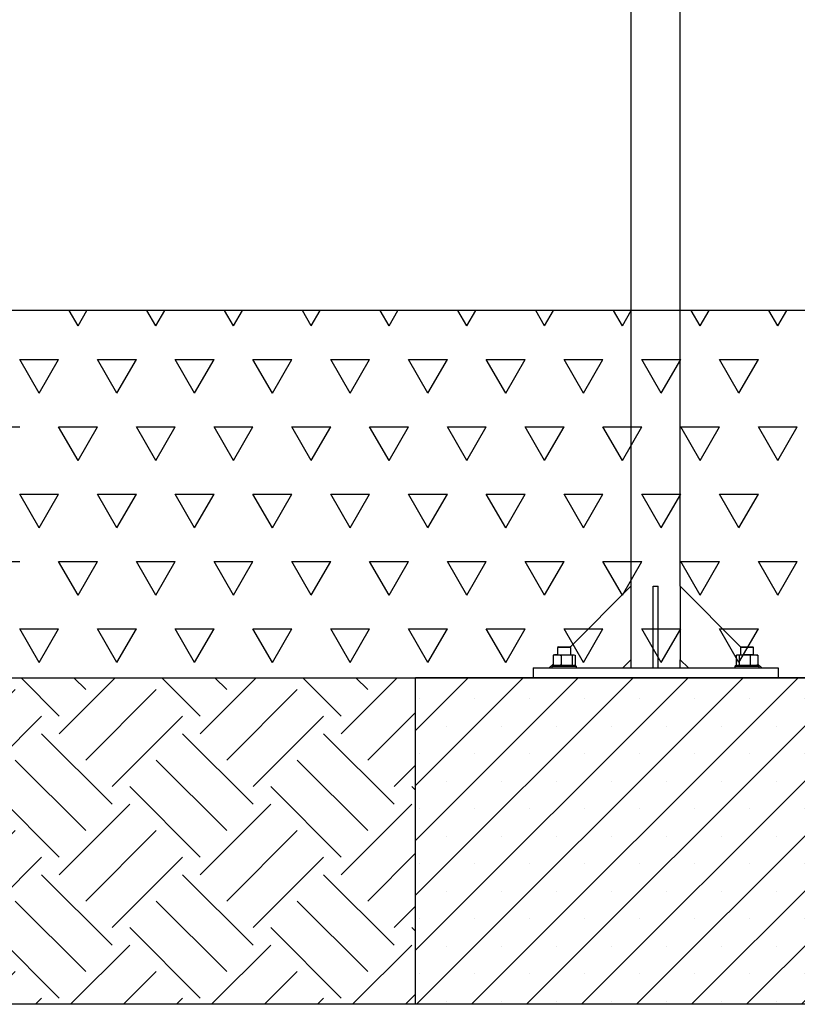
# Model space of a CAD drawing. Units: millimetres. Extents: x 5 to 415, y 5 to 292.
# Drawn here: x 130 to 149, y 207 to 231 of the extents above; entities that cross this region are included whole.
import ezdxf

# ---------------------------------------------------------------- set-up
doc = ezdxf.new("R2010")
doc.units = ezdxf.units.MM
doc.layers.add('1', color=7, linetype='Continuous', lineweight=25)

# ---------------------------------------------------------------- blocks, each defined once
blk = doc.blocks.new('SW_HATCH_3')
at = {"color": 0, "linetype": 'Continuous', "lineweight": 25}
for p, q in [((1.706, 1.275), (0.768, 2.213)), ((1.706, 0.843), (3.077, 2.213)), ((2.354, 1.922), (2.063, 2.213)), ((5.16, 1.275), (4.222, 2.213)), ((5.16, 0.843), (6.53, 2.213)), ((5.808, 1.922), (5.517, 2.213)), ((8.614, 1.275), (7.676, 2.213)), ((8.614, 0.843), (9.984, 2.213)), ((9.262, 1.922), (8.971, 2.213)), ((12.068, 1.275), (11.13, 2.213)), ((12.068, 0.843), (13.438, 2.213)), ((12.716, 1.922), (12.425, 2.213)), ((15.522, 1.275), (14.584, 2.213)), ((15.522, 0.843), (16.892, 2.213)), ((16.17, 1.922), (15.879, 2.213)), ((0, 1.295), (0.627, 1.922)), ((2.354, 0.195), (4.081, 1.922)), ((5.808, 0.195), (7.535, 1.922)), ((9.262, 0.195), (10.989, 1.922)), ((12.716, 0.195), (14.443, 1.922)), ((0, 0), (1.275, 1.275)), ((3.002, -0.452), (4.728, 1.275)), ((6.455, -0.452), (8.182, 1.275)), ((9.909, -0.452), (11.636, 1.275)), ((13.363, -0.452), (15.09, 1.275)), ((16.17, 0.195), (17.34, 1.366)), ((3.002, -0.884), (1.275, 0.843)), ((6.455, -0.884), (4.728, 0.843)), ((9.909, -0.884), (8.182, 0.843)), ((13.363, -0.884), (11.636, 0.843)), ((16.817, -0.884), (15.09, 0.843)), ((2.354, -1.532), (0.627, 0.195)), ((5.808, -1.532), (4.081, 0.195)), ((9.262, -1.532), (7.535, 0.195)), ((12.716, -1.532), (10.989, 0.195)), ((16.17, -1.532), (14.443, 0.195)), ((16.817, -0.452), (17.34, 0.071)), ((1.706, -2.179), (0, -0.473)), ((5.16, -2.179), (3.433, -0.452)), ((8.614, -2.179), (6.887, -0.452)), ((12.068, -2.179), (10.341, -0.452)), ((15.522, -2.179), (13.795, -0.452)), ((17.34, -0.544), (17.249, -0.452)), ((1.706, -2.611), (3.433, -0.884)), ((5.16, -2.611), (6.887, -0.884)), ((8.614, -2.611), (10.341, -0.884)), ((12.068, -2.611), (13.795, -0.884)), ((15.522, -2.611), (17.249, -0.884)), ((0, -2.159), (0.627, -1.532)), ((2.354, -3.259), (4.081, -1.532)), ((5.808, -3.259), (7.535, -1.532)), ((9.262, -3.259), (10.989, -1.532)), ((12.716, -3.259), (14.443, -1.532)), ((16.17, -3.259), (17.34, -2.088)), ((0, -3.454), (1.275, -2.179)), ((3.002, -3.906), (4.728, -2.179)), ((6.455, -3.906), (8.182, -2.179)), ((9.909, -3.906), (11.636, -2.179)), ((13.363, -3.906), (15.09, -2.179)), ((3.002, -4.338), (1.275, -2.611)), ((6.455, -4.338), (4.728, -2.611)), ((9.909, -4.338), (8.182, -2.611)), ((13.363, -4.338), (11.636, -2.611)), ((16.817, -4.338), (15.09, -2.611)), ((2.354, -4.986), (0.627, -3.259)), ((5.808, -4.986), (4.081, -3.259)), ((9.262, -4.986), (7.535, -3.259)), ((12.716, -4.986), (10.989, -3.259)), ((16.17, -4.986), (14.443, -3.259)), ((16.817, -3.906), (17.34, -3.383)), ((1.706, -5.633), (0, -3.927)), ((5.16, -5.633), (3.433, -3.906)), ((8.614, -5.633), (6.887, -3.906)), ((12.068, -5.633), (10.341, -3.906)), ((15.522, -5.633), (13.795, -3.906)), ((17.34, -3.998), (17.249, -3.906)), ((1.984, -5.787), (3.433, -4.338)), ((5.438, -5.787), (6.887, -4.338)), ((8.892, -5.787), (10.341, -4.338)), ((12.346, -5.787), (13.795, -4.338)), ((15.8, -5.787), (17.249, -4.338)), ((0, -5.613), (0.627, -4.986)), ((3.28, -5.787), (4.081, -4.986)), ((6.734, -5.787), (7.535, -4.986)), ((10.188, -5.787), (10.989, -4.986)), ((13.641, -5.787), (14.443, -4.986)), ((17.095, -5.787), (17.34, -5.542)), ((1.121, -5.787), (1.275, -5.633)), ((4.575, -5.787), (4.728, -5.633)), ((8.029, -5.787), (8.182, -5.633)), ((11.483, -5.787), (11.636, -5.633)), ((14.937, -5.787), (15.09, -5.633))]:
    blk.add_line(p, q, dxfattribs=at)
blk = doc.blocks.new('SW_HATCH_5')
at = {"color": 0, "linetype": 'Continuous', "lineweight": 25}
for p, q in [((68.58, 0), (68.362, 0.377)), ((68.58, 0), (68.798, 0.377)), ((70.485, 0), (70.267, 0.377)), ((70.485, 0), (70.703, 0.377)), ((72.39, 0), (72.172, 0.377)), ((72.39, 0), (72.608, 0.377)), ((74.295, 0), (74.077, 0.377)), ((74.295, 0), (74.513, 0.377)), ((76.2, 0), (75.982, 0.377)), ((76.2, 0), (76.418, 0.377)), ((78.105, 0), (77.887, 0.377)), ((78.105, 0), (78.323, 0.377)), ((80.01, 0), (79.792, 0.377)), ((80.01, 0), (80.228, 0.377)), ((81.915, 0), (81.697, 0.377)), ((81.915, 0), (82.133, 0.377)), ((83.82, 0), (83.602, 0.377)), ((83.82, 0), (84.038, 0.377)), ((85.725, 0), (85.507, 0.377)), ((85.725, 0), (85.943, 0.377)), ((67.627, -1.65), (67.151, -0.825)), ((67.151, -0.825), (68.104, -0.825)), ((67.627, -1.65), (68.104, -0.825)), ((69.532, -1.65), (69.056, -0.825)), ((69.056, -0.825), (70.009, -0.825)), ((69.532, -1.65), (70.009, -0.825)), ((71.437, -1.65), (70.961, -0.825)), ((70.961, -0.825), (71.914, -0.825)), ((71.437, -1.65), (71.914, -0.825)), ((73.342, -1.65), (72.866, -0.825)), ((72.866, -0.825), (73.819, -0.825)), ((73.342, -1.65), (73.819, -0.825)), ((75.247, -1.65), (74.771, -0.825)), ((74.771, -0.825), (75.724, -0.825)), ((75.247, -1.65), (75.724, -0.825)), ((77.152, -1.65), (76.676, -0.825)), ((76.676, -0.825), (77.629, -0.825)), ((77.152, -1.65), (77.629, -0.825)), ((79.057, -1.65), (78.581, -0.825)), ((78.581, -0.825), (79.534, -0.825)), ((79.057, -1.65), (79.534, -0.825)), ((80.962, -1.65), (80.486, -0.825)), ((80.486, -0.825), (81.439, -0.825)), ((80.962, -1.65), (81.439, -0.825)), ((82.867, -1.65), (82.391, -0.825)), ((82.391, -0.825), (83.344, -0.825)), ((82.867, -1.65), (83.344, -0.825)), ((84.772, -1.65), (84.296, -0.825)), ((84.296, -0.825), (85.249, -0.825)), ((84.772, -1.65), (85.249, -0.825)), ((66.199, -2.475), (67.151, -2.475)), ((68.58, -3.3), (68.104, -2.475)), ((68.104, -2.475), (69.056, -2.475)), ((68.58, -3.3), (69.056, -2.475)), ((70.485, -3.3), (70.009, -2.475)), ((70.009, -2.475), (70.961, -2.475)), ((70.485, -3.3), (70.961, -2.475)), ((72.39, -3.3), (71.914, -2.475)), ((71.914, -2.475), (72.866, -2.475)), ((72.39, -3.3), (72.866, -2.475)), ((74.295, -3.3), (73.819, -2.475)), ((73.819, -2.475), (74.771, -2.475)), ((74.295, -3.3), (74.771, -2.475)), ((76.2, -3.3), (75.724, -2.475)), ((75.724, -2.475), (76.676, -2.475)), ((76.2, -3.3), (76.676, -2.475)), ((78.105, -3.3), (77.629, -2.475)), ((77.629, -2.475), (78.581, -2.475)), ((78.105, -3.3), (78.581, -2.475)), ((80.01, -3.3), (79.534, -2.475)), ((79.534, -2.475), (80.486, -2.475)), ((80.01, -3.3), (80.486, -2.475)), ((81.915, -3.3), (81.439, -2.475)), ((81.439, -2.475), (82.391, -2.475)), ((81.915, -3.3), (82.391, -2.475)), ((83.82, -3.3), (83.344, -2.475)), ((83.344, -2.475), (84.296, -2.475)), ((83.82, -3.3), (84.296, -2.475)), ((85.725, -3.3), (85.249, -2.475)), ((85.249, -2.475), (86.201, -2.475)), ((85.725, -3.3), (86.201, -2.475)), ((67.627, -4.949), (67.151, -4.124)), ((67.151, -4.124), (68.104, -4.124)), ((67.627, -4.949), (68.104, -4.124)), ((69.532, -4.949), (69.056, -4.124)), ((69.056, -4.124), (70.009, -4.124)), ((69.532, -4.949), (70.009, -4.124)), ((71.437, -4.949), (70.961, -4.124)), ((70.961, -4.124), (71.914, -4.124)), ((71.437, -4.949), (71.914, -4.124)), ((73.342, -4.949), (72.866, -4.124)), ((72.866, -4.124), (73.819, -4.124)), ((73.342, -4.949), (73.819, -4.124)), ((75.247, -4.949), (74.771, -4.124)), ((74.771, -4.124), (75.724, -4.124)), ((75.247, -4.949), (75.724, -4.124)), ((77.152, -4.949), (76.676, -4.124)), ((76.676, -4.124), (77.629, -4.124)), ((77.152, -4.949), (77.629, -4.124)), ((79.057, -4.949), (78.581, -4.124)), ((78.581, -4.124), (79.534, -4.124)), ((79.057, -4.949), (79.534, -4.124)), ((80.962, -4.949), (80.486, -4.124)), ((80.486, -4.124), (81.439, -4.124)), ((80.962, -4.949), (81.439, -4.124)), ((82.867, -4.949), (82.391, -4.124)), ((82.391, -4.124), (83.344, -4.124)), ((82.867, -4.949), (83.344, -4.124)), ((84.772, -4.949), (84.296, -4.124)), ((84.296, -4.124), (85.249, -4.124)), ((84.772, -4.949), (85.249, -4.124)), ((66.199, -5.774), (67.151, -5.774)), ((68.58, -6.599), (68.104, -5.774)), ((68.104, -5.774), (69.056, -5.774)), ((68.58, -6.599), (69.056, -5.774)), ((70.485, -6.599), (70.009, -5.774)), ((70.009, -5.774), (70.961, -5.774)), ((70.485, -6.599), (70.961, -5.774)), ((72.39, -6.599), (71.914, -5.774)), ((71.914, -5.774), (72.866, -5.774)), ((72.39, -6.599), (72.866, -5.774)), ((74.295, -6.599), (73.819, -5.774)), ((73.819, -5.774), (74.771, -5.774)), ((74.295, -6.599), (74.771, -5.774)), ((76.2, -6.599), (75.724, -5.774)), ((75.724, -5.774), (76.676, -5.774)), ((76.2, -6.599), (76.676, -5.774)), ((78.105, -6.599), (77.629, -5.774)), ((77.629, -5.774), (78.581, -5.774)), ((78.105, -6.599), (78.581, -5.774)), ((80.01, -6.599), (79.534, -5.774)), ((79.534, -5.774), (80.486, -5.774)), ((80.01, -6.599), (80.486, -5.774)), ((81.915, -6.599), (81.439, -5.774)), ((81.439, -5.774), (82.391, -5.774)), ((81.915, -6.599), (82.391, -5.774)), ((83.82, -6.599), (83.344, -5.774)), ((83.344, -5.774), (84.296, -5.774)), ((83.82, -6.599), (84.296, -5.774)), ((85.725, -6.599), (85.249, -5.774)), ((85.249, -5.774), (86.201, -5.774)), ((85.725, -6.599), (86.201, -5.774)), ((67.627, -8.249), (67.151, -7.424)), ((67.151, -7.424), (68.104, -7.424)), ((67.627, -8.249), (68.104, -7.424)), ((69.532, -8.249), (69.056, -7.424)), ((69.056, -7.424), (70.009, -7.424)), ((69.532, -8.249), (70.009, -7.424)), ((71.437, -8.249), (70.961, -7.424)), ((70.961, -7.424), (71.914, -7.424)), ((71.437, -8.249), (71.914, -7.424)), ((73.342, -8.249), (72.866, -7.424)), ((72.866, -7.424), (73.819, -7.424)), ((73.342, -8.249), (73.819, -7.424)), ((75.247, -8.249), (74.771, -7.424)), ((74.771, -7.424), (75.724, -7.424)), ((75.247, -8.249), (75.724, -7.424)), ((77.152, -8.249), (76.676, -7.424)), ((76.676, -7.424), (77.629, -7.424)), ((77.152, -8.249), (77.629, -7.424)), ((79.057, -8.249), (78.581, -7.424)), ((78.581, -7.424), (79.534, -7.424)), ((79.057, -8.249), (79.534, -7.424)), ((80.962, -8.249), (80.486, -7.424)), ((80.486, -7.424), (81.439, -7.424)), ((80.962, -8.249), (81.439, -7.424)), ((82.867, -8.249), (82.391, -7.424)), ((82.391, -7.424), (83.344, -7.424)), ((82.867, -8.249), (83.344, -7.424)), ((84.772, -8.249), (84.296, -7.424)), ((84.296, -7.424), (85.249, -7.424)), ((84.772, -8.249), (85.249, -7.424))]:
    blk.add_line(p, q, dxfattribs=at)

msp = doc.modelspace()

# ---------------------------------------------------------------- hatches: boundary and pattern name
at = {"layer": '1'}
h = msp.add_hatch(dxfattribs=at)
h.set_pattern_fill('SACNCR', color=256, scale=0.4, style=0)
h.paths.add_polyline_path([(139.32345, 206.6996), (151.32345, 206.6996), (151.32345, 214.6996), (139.32345, 214.6996)], flags=0)

# ---------------------------------------------------------------- linework, layer by layer
at = {"color": 7, "linetype": 'Continuous', "lineweight": 25}
for p, q in [((145.80771, 216.9396), (145.80771, 246.9396)), ((144.60171, 243.26694), (144.60171, 216.9396)), ((143.11321, 215.4511), (144.60171, 216.9396)), ((144.60171, 216.9396), (144.60171, 215.1396)), ((145.14471, 214.9396), (145.14471, 216.9396)), ((145.14471, 216.9396), (145.26471, 216.9396)), ((145.26471, 214.9396), (145.26471, 216.9396)), ((145.80771, 216.9396), (145.80771, 215.1396)), ((147.29621, 215.4511), (145.80771, 216.9396)), ((142.82471, 215.4596), (142.80471, 215.4396)), ((142.80471, 215.4396), (142.80471, 215.2596)), ((143.12471, 215.4396), (142.80471, 215.4396)), ((142.82471, 215.4596), (143.10471, 215.4596)), ((143.12471, 215.4396), (143.10471, 215.4596)), ((143.12471, 215.2596), (143.12471, 215.4396)), ((147.30471, 215.4596), (147.28471, 215.4396)), ((147.28471, 215.4396), (147.28471, 215.2596)), ((147.60471, 215.4396), (147.28471, 215.4396)), ((147.30471, 215.4596), (147.58471, 215.4596)), ((147.60471, 215.4396), (147.58471, 215.4596)), ((147.60471, 215.2596), (147.60471, 215.4396)), ((142.6966, 215.24965), (142.6966, 215.03449)), ((142.69746, 215.24965), (142.79603, 215.2596)), ((142.71664, 215.25509), (142.69746, 215.24965)), ((142.69746, 215.24965), (142.69746, 215.00955)), ((142.71605, 215.25728), (142.71525, 215.25707)), ((142.72471, 215.2596), (142.71605, 215.25728)), ((142.79603, 215.2596), (142.72471, 215.2596)), ((142.79603, 215.2596), (143.02822, 215.2596)), ((142.8946, 215.24965), (143.02822, 215.2596)), ((142.8946, 215.24965), (142.8946, 215.00955)), ((143.02822, 215.2596), (143.16184, 215.24965)), ((143.02822, 215.2596), (143.1969, 215.2596)), ((143.16184, 215.24965), (143.1969, 215.2596)), ((143.16184, 215.24965), (143.16184, 215.00955)), ((143.1969, 215.2596), (143.23196, 215.24965)), ((143.1969, 215.2596), (143.20471, 215.2596)), ((143.21337, 215.25728), (143.20471, 215.2596)), ((143.23196, 215.24965), (143.23196, 215.00955)), ((147.1766, 215.24965), (147.21327, 215.2596)), ((147.1766, 215.24965), (147.1766, 215.00955)), ((147.20471, 215.2596), (147.19525, 215.25707)), ((147.20471, 215.2596), (147.21327, 215.2596)), ((147.21327, 215.2596), (147.24993, 215.24965)), ((147.21327, 215.2596), (147.38399, 215.2596)), ((147.24993, 215.24965), (147.38399, 215.2596)), ((147.24993, 215.24965), (147.24993, 215.00955)), ((147.38399, 215.2596), (147.51804, 215.24965)), ((147.61543, 215.2596), (147.38399, 215.2596)), ((147.51804, 215.24965), (147.61543, 215.2596)), ((147.51804, 215.24965), (147.51804, 215.00955)), ((147.61543, 215.2596), (147.68471, 215.2596)), ((147.69417, 215.25707), (147.68471, 215.2596)), ((147.71282, 215.24965), (147.69358, 215.25487)), ((147.71282, 215.24965), (147.71282, 215.00955)), ((142.20471, 214.9396), (142.20471, 214.6996)), ((142.20471, 214.9396), (148.20471, 214.9396)), ((142.60171, 214.9396), (142.69746, 215.03535)), ((142.68471, 214.9996), (142.66471, 214.9796)), ((142.66471, 214.9796), (142.66471, 214.9396)), ((143.26471, 214.9796), (142.66471, 214.9796)), ((142.68471, 214.9996), (143.24471, 214.9996)), ((142.79603, 214.9996), (142.69746, 215.00955)), ((142.69746, 215.00955), (142.71664, 215.00411)), ((142.71605, 215.00192), (142.72471, 214.9996)), ((143.02822, 214.9996), (142.8946, 215.00955)), ((143.16184, 215.00955), (143.02822, 214.9996)), ((143.1969, 214.9996), (143.16184, 215.00955)), ((143.20471, 214.9996), (143.21337, 215.00192)), ((143.23196, 215.00955), (143.21278, 215.00411)), ((143.26471, 214.9796), (143.24471, 214.9996)), ((143.26471, 214.9396), (143.26471, 214.9796)), ((144.40171, 214.9396), (144.60171, 215.1396)), ((144.60171, 215.1396), (144.60171, 214.9396)), ((145.80771, 214.9396), (145.80771, 215.1396)), ((145.80771, 215.1396), (146.00771, 214.9396)), ((147.16471, 214.9996), (147.14471, 214.9796)), ((147.14471, 214.9796), (147.14471, 214.9396)), ((147.44471, 214.9796), (147.14471, 214.9796)), ((147.16471, 214.9996), (147.44471, 214.9996)), ((147.19584, 215.00433), (147.1766, 215.00955)), ((147.19525, 215.00213), (147.20471, 214.9996)), ((147.24993, 215.00955), (147.21327, 214.9996)), ((147.38399, 214.9996), (147.24993, 215.00955)), ((147.51804, 215.00955), (147.38399, 214.9996)), ((147.44471, 214.9996), (147.72471, 214.9996)), ((147.74471, 214.9796), (147.44471, 214.9796)), ((147.61543, 214.9996), (147.51804, 215.00955)), ((147.68471, 214.9996), (147.69417, 215.00213)), ((147.69358, 215.00433), (147.71282, 215.00955)), ((147.80771, 214.9396), (147.71282, 215.03449)), ((147.74471, 214.9796), (147.72471, 214.9996)), ((147.74471, 214.9396), (147.74471, 214.9796)), ((148.20471, 214.9396), (148.20471, 214.6996)), ((139.32345, 206.6996), (139.32345, 214.6996)), ((151.32345, 214.6996), (139.32345, 214.6996)), ((151.32345, 206.6996), (139.32345, 206.6996))]:
    msp.add_line(p, q, dxfattribs=at)
for points, knots in [([(142.79603, 215.2596), (142.8207, 215.25851), (142.85367, 215.25706), (142.88637, 215.25114), (142.8946, 215.24965)], [0, 0, 0, 0, 0.748311104, 1, 1, 1, 1]), ([(147.61543, 215.2596), (147.63981, 215.25851), (147.67239, 215.25706), (147.70469, 215.25114), (147.71282, 215.24965)], [0, 0, 0, 0, 0.7483353, 1, 1, 1, 1]), ([(142.8946, 215.00955), (142.88637, 215.00806), (142.85367, 215.00214), (142.8207, 215.00069), (142.79603, 214.9996)], [0, 0, 0, 0, 0.251688896, 1, 1, 1, 1]), ([(147.71282, 215.00955), (147.70469, 215.00806), (147.67239, 215.00214), (147.63981, 215.00069), (147.61543, 214.9996)], [0, 0, 0, 0, 0.2516647, 1, 1, 1, 1])]:
    msp.add_open_spline(points, degree=3, knots=knots, dxfattribs=at)
at = {"layer": '1'}
for p, q in [((177.8937, 223.6996), (62.26328, 223.6996)), ((62.26328, 214.6996), (177.8937, 214.6996)), ((177.8937, 206.6996), (62.26328, 206.6996))]:
    msp.add_line(p, q, dxfattribs=at)

# ---------------------------------------------------------------- block references
at = {"color": 7, "linetype": 'Continuous', "lineweight": 25}
for name, p in [('SW_HATCH_5', (62.47564, 223.32226)), ('SW_HATCH_3', (121.98308, 212.48654))]:
    msp.add_blockref(name, p, dxfattribs=at)

doc.saveas('drawing.dxf')
